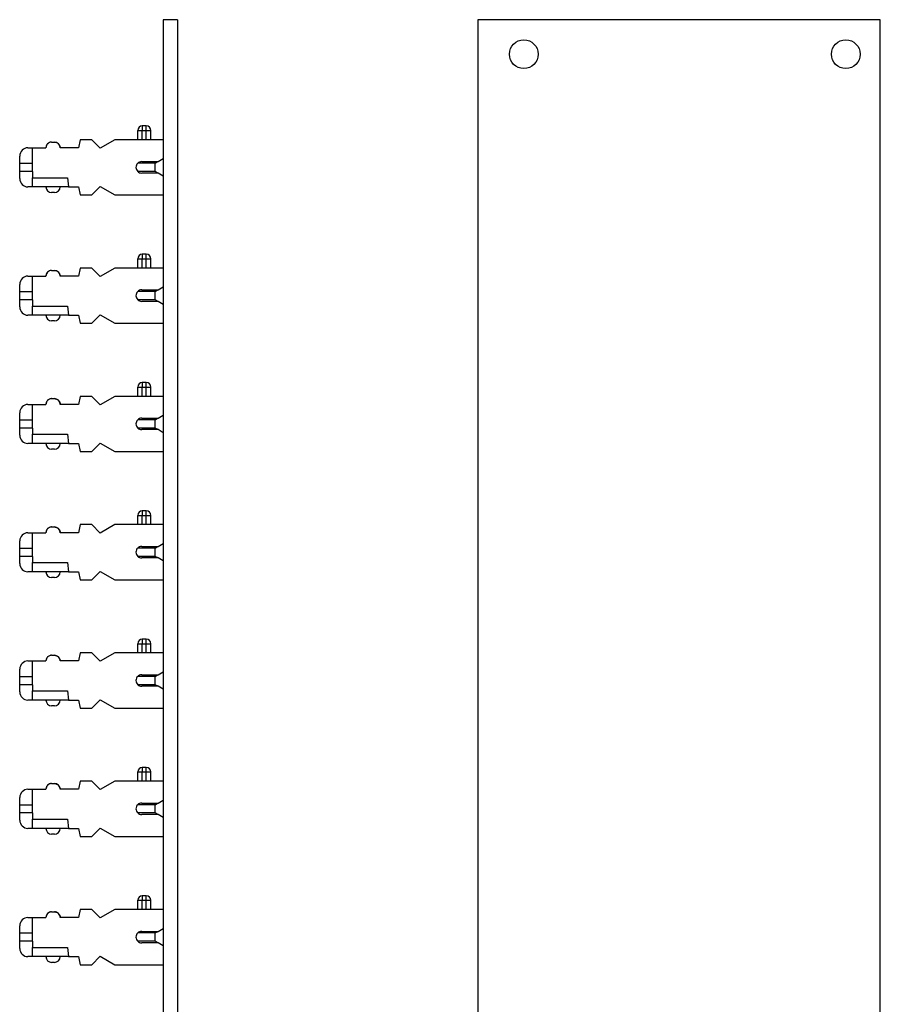
# Model space of a CAD drawing. Units: inches. Extents: x -3.8 to 3.6, y -5 to 9.8.
# Drawn here: x -0.1 to 3.6, y -0.7 to 3.6 of the extents above; entities that cross this region are included whole.
import ezdxf

# ---------------------------------------------------------------- set-up
doc = ezdxf.new("R2010")
doc.units = ezdxf.units.IN
doc.header["$MEASUREMENT"] = 0

# ---------------------------------------------------------------- blocks, each defined once
blk = doc.blocks.new('PWB__1', base_point=(0.5108, -2.1451))
at = {"color": 7, "linetype": 'Continuous'}
for p, q in [((0.511, 3.6049), (0.511, 3.2399)), ((0.573, 3.6049), (0.511, 3.6049)), ((0.573, 3.6049), (0.573, -2.1451)), ((0.511, 3.2399), (0.5108, 3.2399)), ((0.5108, 3.2399), (0.5108, 3.0829)), ((0.511, 3.2399), (0.511, -1.7801)), ((0.5108, 3.0829), (0.5108, 3.0009)), ((0.5108, 3.0009), (0.5108, 2.9249)), ((0.5108, 2.9249), (0.5108, 2.9029)), ((0.5108, 2.9029), (0.5108, 2.8429)), ((0.5108, 2.8429), (0.5108, 2.5251)), ((0.5108, 2.5251), (0.5108, 2.4431)), ((0.5108, 2.4431), (0.5108, 2.3671)), ((0.5108, 2.3671), (0.5108, 2.3451)), ((0.5108, 2.3451), (0.5108, 2.2851)), ((0.5108, 2.2851), (0.5108, 1.9674)), ((0.5108, 1.9674), (0.5108, 1.8854)), ((0.5108, 1.8854), (0.5108, 1.8094)), ((0.5108, 1.8094), (0.5108, 1.7874)), ((0.5108, 1.7874), (0.5108, 1.7274)), ((0.5108, 1.7274), (0.5108, 1.4096)), ((0.5108, 1.4096), (0.5108, 1.3276)), ((0.5108, 1.3276), (0.5108, 1.2516)), ((0.5108, 1.2516), (0.5108, 1.2296)), ((0.5108, 1.2296), (0.5108, 1.1696)), ((0.5108, 1.1696), (0.5108, 0.8518)), ((0.5108, 0.8518), (0.5108, 0.7698)), ((0.5108, 0.7698), (0.5108, 0.6938)), ((0.5108, 0.6938), (0.5108, 0.6718)), ((0.5108, 0.6718), (0.5108, 0.6118)), ((0.5108, 0.6118), (0.5108, 0.294)), ((0.5108, 0.294), (0.5108, 0.212)), ((0.5108, 0.212), (0.5108, 0.136)), ((0.5108, 0.136), (0.5108, 0.114)), ((0.5108, 0.114), (0.5108, 0.054)), ((0.5108, 0.054), (0.5108, -0.2637)), ((0.5108, -0.2637), (0.5108, -0.3457)), ((0.5108, -0.3457), (0.5108, -0.4217)), ((0.5108, -0.4217), (0.5108, -0.4437)), ((0.5108, -0.4437), (0.5108, -0.5037)), ((0.5108, -0.5037), (0.5108, -0.8215))]:
    blk.add_line(p, q, dxfattribs=at)
blk = doc.blocks.new('SMT_110_IDC_1__2', base_point=(-0.1132, 2.8429))
at = {"color": 7, "linetype": 'Continuous'}
for p, q in [((0.4196, 3.1429), (0.4198, 3.1429)), ((0.4368, 3.1429), (0.4198, 3.1429)), ((0.4368, 3.1429), (0.437, 3.1429)), ((0.1493, 3.0829), (0.1418, 3.0479)), ((0.2003, 3.0829), (0.1493, 3.0829)), ((0.2368, 3.0464), (0.2003, 3.0829)), ((0.3, 3.0829), (0.2368, 3.0464)), ((0.3998, 3.0829), (0.3, 3.0829)), ((0.3998, 3.0829), (0.3998, 3.1231)), ((0.4198, 3.0829), (0.3998, 3.0829)), ((0.4368, 3.0829), (0.4198, 3.0829)), ((0.4568, 3.0829), (0.4368, 3.0829)), ((0.4568, 3.0829), (0.4568, 3.1231)), ((0.5108, 3.0829), (0.4568, 3.0829)), ((0.5108, 3.0829), (0.5108, 3.0009)), ((-0.0772, 3.0479), (-0.0582, 3.0479)), ((-0.0582, 2.9809), (-0.0582, 3.0479)), ((-0.0582, 3.0479), (0.0008, 3.0479)), ((0.0008, 3.0479), (0.001, 3.0479)), ((0.0258, 3.0729), (0.0378, 3.0729)), ((0.0627, 3.0479), (0.0628, 3.0479)), ((0.1418, 3.0479), (0.0628, 3.0479)), ((-0.1132, 2.9809), (-0.1132, 3.0119)), ((0.4885, 2.988), (0.5108, 3.0009)), ((-0.1132, 2.9449), (-0.1132, 2.9809)), ((-0.1132, 2.9809), (-0.0582, 2.9809)), ((-0.0582, 2.9449), (-0.0582, 2.9809)), ((0.4762, 2.9809), (0.3999, 2.9809)), ((0.4174, 2.988), (0.4885, 2.988)), ((0.4762, 2.9809), (0.4885, 2.988)), ((0.4762, 2.9449), (0.4762, 2.9809)), ((-0.1132, 2.9139), (-0.1132, 2.9449)), ((-0.0582, 2.9449), (-0.1132, 2.9449)), ((-0.0582, 2.9449), (-0.0582, 2.9179)), ((-0.0582, 2.8779), (-0.0582, 2.9179)), ((-0.0582, 2.9179), (0.0953, 2.9179)), ((0.0953, 2.9179), (0.0988, 2.8779)), ((0.4762, 2.9449), (0.4001, 2.9449)), ((0.4882, 2.938), (0.4174, 2.938)), ((0.4882, 2.938), (0.4762, 2.9449)), ((0.5108, 2.9249), (0.4882, 2.938)), ((0.5108, 2.9249), (0.5108, 2.9029)), ((-0.0582, 2.8779), (-0.0772, 2.8779)), ((0.0008, 2.8779), (-0.0582, 2.8779)), ((0.0628, 2.8779), (0.0008, 2.8779)), ((0.0988, 2.8779), (0.0628, 2.8779)), ((0.0988, 2.8779), (0.1418, 2.8779)), ((0.1418, 2.8779), (0.1493, 2.8429)), ((0.2003, 2.8429), (0.2368, 2.8794)), ((0.2368, 2.8794), (0.3, 2.8429)), ((0.5108, 2.9029), (0.5108, 2.8429)), ((0.0378, 2.8529), (0.0258, 2.8529)), ((0.1493, 2.8429), (0.2003, 2.8429)), ((0.3, 2.8429), (0.5108, 2.8429))]:
    blk.add_line(p, q, dxfattribs=at)
at = {"color": 124, "linetype": 'Continuous'}
for p, q in [((0.4198, 3.1429), (0.4198, 3.1231)), ((0.4368, 3.1231), (0.4368, 3.1429)), ((0.3998, 3.1231), (0.4198, 3.1231)), ((0.4198, 3.0829), (0.4198, 3.1231)), ((0.4198, 3.1231), (0.4368, 3.1231)), ((0.4368, 3.0829), (0.4368, 3.1231)), ((0.4368, 3.1231), (0.4568, 3.1231))]:
    blk.add_line(p, q, dxfattribs=at)
at = {"color": 7, "linetype": 'Continuous'}
for centre, radius, start, end in [((0.4196, 3.1231), 0.0198, 90, -180), ((0.437, 3.1231), 0.0198, 0, 90), ((-0.0772, 3.0119), 0.036, 90, 180), ((0.0258, 3.0479), 0.025, 89.988, 179.9886), ((0.0378, 3.0479), 0.025, 0, 90), ((0.4174, 2.963), 0.025, 134.2267, -133.6629), ((0.4174, 2.963), 0.025, 90, 134.2267), ((-0.0772, 2.9139), 0.036, 180, -90), ((0.4174, 2.963), 0.025, -133.6629, -90), ((0.0258, 2.8779), 0.025, 180, -90), ((0.0378, 2.8779), 0.025, -90, 0)]:
    blk.add_arc(centre, radius, start, end, dxfattribs=at)
for points in [[(0.0258, 3.0729), (0.0227, 3.0727), (0.019, 3.0719), (0.0134, 3.0695), (0.0086, 3.0658), (0.0055, 3.0622), (0.0022, 3.0556), (0.0013, 3.0518), (0.001, 3.0479)], [(0.0378, 3.0729), (0.0409, 3.0727), (0.0446, 3.0719), (0.0491, 3.0701), (0.0551, 3.0658), (0.0589, 3.0611), (0.0615, 3.0556), (0.0623, 3.0523), (0.0627, 3.0479)]]:
    blk.add_spline(points, degree=3, dxfattribs=at)
blk = doc.blocks.new('SMT_110_IDC_2__3', base_point=(-0.1132, 2.2851))
at = {"color": 7, "linetype": 'Continuous'}
for p, q in [((0.4196, 2.5851), (0.4198, 2.5851)), ((0.4368, 2.5851), (0.4198, 2.5851)), ((0.4368, 2.5851), (0.437, 2.5851)), ((0.3998, 2.5251), (0.3998, 2.5653)), ((0.4568, 2.5251), (0.4568, 2.5653)), ((-0.0772, 2.4901), (-0.0582, 2.4901)), ((-0.0582, 2.4231), (-0.0582, 2.4901)), ((-0.0582, 2.4901), (0.0008, 2.4901)), ((0.0008, 2.4901), (0.001, 2.4901)), ((0.0258, 2.5151), (0.037, 2.5151)), ((0.0627, 2.4901), (0.0628, 2.4901)), ((0.1418, 2.4901), (0.0628, 2.4901)), ((0.1493, 2.5251), (0.1418, 2.4901)), ((0.2003, 2.5251), (0.1493, 2.5251)), ((0.2368, 2.4886), (0.2003, 2.5251)), ((0.3, 2.5251), (0.2368, 2.4886)), ((0.3998, 2.5251), (0.3, 2.5251)), ((0.4198, 2.5251), (0.3998, 2.5251)), ((0.4368, 2.5251), (0.4198, 2.5251)), ((0.4568, 2.5251), (0.4368, 2.5251)), ((0.5108, 2.5251), (0.4568, 2.5251)), ((0.5108, 2.5251), (0.5108, 2.4431)), ((-0.1132, 2.4231), (-0.1132, 2.4541)), ((0.4885, 2.4302), (0.5108, 2.4431)), ((-0.1132, 2.4231), (-0.0582, 2.4231)), ((-0.1132, 2.3871), (-0.1132, 2.4231)), ((-0.0582, 2.3871), (-0.0582, 2.4231)), ((0.4762, 2.4231), (0.3999, 2.4231)), ((0.4174, 2.4302), (0.4885, 2.4302)), ((0.4762, 2.4231), (0.4885, 2.4302)), ((0.4762, 2.3871), (0.4762, 2.4231)), ((-0.1132, 2.3561), (-0.1132, 2.3871)), ((-0.0582, 2.3871), (-0.1132, 2.3871)), ((-0.0582, 2.3871), (-0.0582, 2.3601)), ((-0.0582, 2.3601), (0.0953, 2.3601)), ((-0.0582, 2.3201), (-0.0582, 2.3601)), ((0.0953, 2.3601), (0.0988, 2.3201)), ((0.4762, 2.3871), (0.4001, 2.3871)), ((0.4882, 2.3802), (0.4174, 2.3802)), ((0.4882, 2.3802), (0.4762, 2.3871)), ((0.5108, 2.3671), (0.4882, 2.3802)), ((0.5108, 2.3671), (0.5108, 2.3451)), ((-0.0582, 2.3201), (-0.0772, 2.3201)), ((0.0008, 2.3201), (-0.0582, 2.3201)), ((0.0628, 2.3201), (0.0008, 2.3201)), ((0.0988, 2.3201), (0.0628, 2.3201)), ((0.0988, 2.3201), (0.1418, 2.3201)), ((0.1418, 2.3201), (0.1493, 2.2851)), ((0.2003, 2.2851), (0.2368, 2.3216)), ((0.2368, 2.3216), (0.3, 2.2851)), ((0.5108, 2.3451), (0.5108, 2.2851)), ((0.0378, 2.2951), (0.0258, 2.2951)), ((0.1493, 2.2851), (0.2003, 2.2851)), ((0.3, 2.2851), (0.5108, 2.2851))]:
    blk.add_line(p, q, dxfattribs=at)
at = {"color": 124, "linetype": 'Continuous'}
for p, q in [((0.4198, 2.5851), (0.4198, 2.5653)), ((0.4368, 2.5653), (0.4368, 2.5851)), ((0.3998, 2.5653), (0.4198, 2.5653)), ((0.4198, 2.5251), (0.4198, 2.5653)), ((0.4198, 2.5653), (0.4368, 2.5653)), ((0.4368, 2.5251), (0.4368, 2.5653)), ((0.4368, 2.5653), (0.4568, 2.5653))]:
    blk.add_line(p, q, dxfattribs=at)
at = {"color": 7, "linetype": 'Continuous'}
for centre, radius, start, end in [((0.4196, 2.5653), 0.0198, 90, -180), ((0.437, 2.5653), 0.0198, 0, 90), ((-0.0772, 2.4541), 0.036, 90, 180), ((0.0258, 2.4901), 0.025, 90, -180), ((0.0378, 2.4901), 0.025, 0, 90), ((0.4174, 2.4052), 0.025, 134.2267, -133.6629), ((0.4174, 2.4052), 0.025, 90, 134.2267), ((-0.0772, 2.3561), 0.036, 180, -90), ((0.4174, 2.4052), 0.025, -133.6629, -90), ((0.0258, 2.3201), 0.025, 180, -90), ((0.0378, 2.3201), 0.025, -90, 0)]:
    blk.add_arc(centre, radius, start, end, dxfattribs=at)
for points in [[(0.0258, 2.5151), (0.0227, 2.5149), (0.019, 2.5141), (0.0134, 2.5117), (0.0086, 2.508), (0.0055, 2.5045), (0.0022, 2.4978), (0.0013, 2.494), (0.001, 2.4901)], [(0.037, 2.5151), (0.0374, 2.5151), (0.0378, 2.5151)], [(0.0378, 2.5151), (0.0409, 2.5149), (0.0446, 2.5141), (0.0491, 2.5123), (0.0551, 2.508), (0.0589, 2.5033), (0.0615, 2.4978), (0.0623, 2.4945), (0.0627, 2.4901)]]:
    blk.add_spline(points, degree=3, dxfattribs=at)
blk = doc.blocks.new('SMT_110_IDC_3__4', base_point=(-0.1132, 1.7274))
at = {"color": 7, "linetype": 'Continuous'}
for p, q in [((0.4196, 2.0274), (0.4198, 2.0274)), ((0.4368, 2.0274), (0.4198, 2.0274)), ((0.4368, 2.0274), (0.437, 2.0274)), ((0.3998, 1.9674), (0.3998, 2.0076)), ((0.4568, 1.9674), (0.4568, 2.0076)), ((-0.0772, 1.9324), (-0.0582, 1.9324)), ((-0.0582, 1.8654), (-0.0582, 1.9324)), ((-0.0582, 1.9324), (0.0008, 1.9324)), ((0.0008, 1.9324), (0.001, 1.9324)), ((0.0258, 1.9574), (0.037, 1.9574)), ((0.0627, 1.9324), (0.0628, 1.9324)), ((0.1418, 1.9324), (0.0628, 1.9324)), ((0.1493, 1.9674), (0.1418, 1.9324)), ((0.2003, 1.9674), (0.1493, 1.9674)), ((0.2368, 1.9309), (0.2003, 1.9674)), ((0.3, 1.9674), (0.2368, 1.9309)), ((0.3998, 1.9674), (0.3, 1.9674)), ((0.4198, 1.9674), (0.3998, 1.9674)), ((0.4368, 1.9674), (0.4198, 1.9674)), ((0.4568, 1.9674), (0.4368, 1.9674)), ((0.5108, 1.9674), (0.4568, 1.9674)), ((0.5108, 1.9674), (0.5108, 1.8854)), ((-0.1132, 1.8654), (-0.1132, 1.8964)), ((0.4885, 1.8725), (0.5108, 1.8854)), ((-0.1132, 1.8654), (-0.0582, 1.8654)), ((-0.1132, 1.8294), (-0.1132, 1.8654)), ((-0.0582, 1.8294), (-0.0582, 1.8654)), ((0.4762, 1.8654), (0.3999, 1.8654)), ((0.4174, 1.8725), (0.4885, 1.8725)), ((0.4762, 1.8654), (0.4885, 1.8725)), ((0.4762, 1.8294), (0.4762, 1.8654)), ((-0.1132, 1.7984), (-0.1132, 1.8294)), ((-0.0582, 1.8294), (-0.1132, 1.8294)), ((-0.0582, 1.8294), (-0.0582, 1.8024)), ((-0.0582, 1.8024), (0.0953, 1.8024)), ((-0.0582, 1.7624), (-0.0582, 1.8024)), ((0.0953, 1.8024), (0.0988, 1.7624)), ((0.4762, 1.8294), (0.4001, 1.8294)), ((0.4882, 1.8225), (0.4174, 1.8225)), ((0.4882, 1.8225), (0.4762, 1.8294)), ((0.5108, 1.8094), (0.4882, 1.8225)), ((0.5108, 1.8094), (0.5108, 1.7874)), ((-0.0582, 1.7624), (-0.0772, 1.7624)), ((0.0008, 1.7624), (-0.0582, 1.7624)), ((0.0628, 1.7624), (0.0008, 1.7624)), ((0.0988, 1.7624), (0.0628, 1.7624)), ((0.0988, 1.7624), (0.1418, 1.7624)), ((0.1418, 1.7624), (0.1493, 1.7274)), ((0.2003, 1.7274), (0.2368, 1.7639)), ((0.2368, 1.7639), (0.3, 1.7274)), ((0.5108, 1.7874), (0.5108, 1.7274)), ((0.0378, 1.7374), (0.0258, 1.7374)), ((0.1493, 1.7274), (0.2003, 1.7274)), ((0.3, 1.7274), (0.5108, 1.7274))]:
    blk.add_line(p, q, dxfattribs=at)
at = {"color": 124, "linetype": 'Continuous'}
for p, q in [((0.4198, 2.0274), (0.4198, 2.0076)), ((0.4368, 2.0076), (0.4368, 2.0274)), ((0.3998, 2.0076), (0.4198, 2.0076)), ((0.4198, 1.9674), (0.4198, 2.0076)), ((0.4198, 2.0076), (0.4368, 2.0076)), ((0.4368, 1.9674), (0.4368, 2.0076)), ((0.4368, 2.0076), (0.4568, 2.0076))]:
    blk.add_line(p, q, dxfattribs=at)
at = {"color": 7, "linetype": 'Continuous'}
for centre, radius, start, end in [((0.4196, 2.0076), 0.0198, 90, 180), ((0.437, 2.0076), 0.0198, 0, 90), ((-0.0772, 1.8964), 0.036, 90, 180), ((0.0258, 1.9324), 0.025, 90, -180), ((0.0378, 1.9324), 0.025, 0, 90), ((0.4174, 1.8475), 0.025, 134.2267, -133.6629), ((0.4174, 1.8475), 0.025, 90, 134.2267), ((-0.0772, 1.7984), 0.036, 180, -90), ((0.4174, 1.8475), 0.025, -133.6629, -90), ((0.0258, 1.7624), 0.025, 180, -90), ((0.0378, 1.7624), 0.025, -90, 0)]:
    blk.add_arc(centre, radius, start, end, dxfattribs=at)
for points in [[(0.0258, 1.9574), (0.0227, 1.9571), (0.019, 1.9563), (0.0146, 1.9546), (0.0086, 1.9503), (0.0047, 1.9455), (0.0022, 1.94), (0.0013, 1.9362), (0.001, 1.9324)], [(0.037, 1.9574), (0.0374, 1.9574), (0.0378, 1.9574)], [(0.0378, 1.9574), (0.0409, 1.9571), (0.0446, 1.9563), (0.0503, 1.9539), (0.0551, 1.9503), (0.0596, 1.9443), (0.0615, 1.94), (0.0625, 1.9357), (0.0627, 1.9324)]]:
    blk.add_spline(points, degree=3, dxfattribs=at)
blk = doc.blocks.new('SMT_110_IDC_4__5', base_point=(-0.1132, 1.1696))
at = {"color": 7, "linetype": 'Continuous'}
for p, q in [((0.4196, 1.4696), (0.4198, 1.4696)), ((0.4368, 1.4696), (0.4198, 1.4696)), ((0.4368, 1.4696), (0.437, 1.4696)), ((0.3998, 1.4096), (0.3998, 1.4498)), ((0.4568, 1.4096), (0.4568, 1.4498)), ((-0.0772, 1.3746), (-0.0582, 1.3746)), ((-0.0582, 1.3076), (-0.0582, 1.3746)), ((-0.0582, 1.3746), (0.0008, 1.3746)), ((0.0008, 1.3746), (0.001, 1.3746)), ((0.0258, 1.3996), (0.037, 1.3996)), ((0.0627, 1.3746), (0.0628, 1.3746)), ((0.1418, 1.3746), (0.0628, 1.3746)), ((0.1493, 1.4096), (0.1418, 1.3746)), ((0.2003, 1.4096), (0.1493, 1.4096)), ((0.2368, 1.3731), (0.2003, 1.4096)), ((0.3, 1.4096), (0.2368, 1.3731)), ((0.3998, 1.4096), (0.3, 1.4096)), ((0.4198, 1.4096), (0.3998, 1.4096)), ((0.4368, 1.4096), (0.4198, 1.4096)), ((0.4568, 1.4096), (0.4368, 1.4096)), ((0.5108, 1.4096), (0.4568, 1.4096)), ((0.5108, 1.4096), (0.5108, 1.3276)), ((-0.1132, 1.3076), (-0.1132, 1.3386)), ((0.4885, 1.3147), (0.5108, 1.3276)), ((-0.1132, 1.3076), (-0.0582, 1.3076)), ((-0.1132, 1.2716), (-0.1132, 1.3076)), ((-0.0582, 1.2716), (-0.0582, 1.3076)), ((0.4762, 1.3076), (0.3999, 1.3076)), ((0.4174, 1.3147), (0.4885, 1.3147)), ((0.4762, 1.3076), (0.4885, 1.3147)), ((0.4762, 1.2716), (0.4762, 1.3076)), ((-0.1132, 1.2406), (-0.1132, 1.2716)), ((-0.0582, 1.2716), (-0.1132, 1.2716)), ((-0.0582, 1.2716), (-0.0582, 1.2446)), ((-0.0582, 1.2446), (0.0953, 1.2446)), ((-0.0582, 1.2046), (-0.0582, 1.2446)), ((0.0953, 1.2446), (0.0988, 1.2046)), ((0.4762, 1.2716), (0.4001, 1.2716)), ((0.4882, 1.2647), (0.4174, 1.2647)), ((0.4882, 1.2647), (0.4762, 1.2716)), ((0.5108, 1.2516), (0.4882, 1.2647)), ((0.5108, 1.2516), (0.5108, 1.2296)), ((-0.0582, 1.2046), (-0.0772, 1.2046)), ((0.0008, 1.2046), (-0.0582, 1.2046)), ((0.0628, 1.2046), (0.0008, 1.2046)), ((0.0988, 1.2046), (0.0628, 1.2046)), ((0.0988, 1.2046), (0.1418, 1.2046)), ((0.1418, 1.2046), (0.1493, 1.1696)), ((0.2003, 1.1696), (0.2368, 1.2061)), ((0.2368, 1.2061), (0.3, 1.1696)), ((0.5108, 1.2296), (0.5108, 1.1696)), ((0.0378, 1.1796), (0.0258, 1.1796)), ((0.1493, 1.1696), (0.2003, 1.1696)), ((0.3, 1.1696), (0.5108, 1.1696))]:
    blk.add_line(p, q, dxfattribs=at)
at = {"color": 124, "linetype": 'Continuous'}
for p, q in [((0.4198, 1.4696), (0.4198, 1.4498)), ((0.4368, 1.4498), (0.4368, 1.4696)), ((0.3998, 1.4498), (0.4198, 1.4498)), ((0.4198, 1.4096), (0.4198, 1.4498)), ((0.4198, 1.4498), (0.4368, 1.4498)), ((0.4368, 1.4498), (0.4568, 1.4498)), ((0.4368, 1.4096), (0.4368, 1.4498))]:
    blk.add_line(p, q, dxfattribs=at)
at = {"color": 7, "linetype": 'Continuous'}
for centre, radius, start, end in [((0.4196, 1.4498), 0.0198, 90, 180), ((0.437, 1.4498), 0.0198, 0, 90), ((-0.0772, 1.3386), 0.036, 90, 180), ((0.0258, 1.3746), 0.025, 90, -180), ((0.0378, 1.3746), 0.025, 0, 90), ((0.4174, 1.2897), 0.025, 134.2267, -133.6629), ((0.4174, 1.2897), 0.025, 90, 134.2267), ((0.4174, 1.2897), 0.025, -133.6629, -90), ((-0.0772, 1.2406), 0.036, 180, -90), ((0.0258, 1.2046), 0.025, 180, -90), ((0.0378, 1.2046), 0.025, -90, 0)]:
    blk.add_arc(centre, radius, start, end, dxfattribs=at)
for points in [[(0.0258, 1.3996), (0.0227, 1.3993), (0.019, 1.3985), (0.0146, 1.3968), (0.0086, 1.3925), (0.0047, 1.3878), (0.0022, 1.3822), (0.0013, 1.3785), (0.001, 1.3746)], [(0.037, 1.3996), (0.0374, 1.3996), (0.0378, 1.3996)], [(0.0378, 1.3996), (0.0409, 1.3993), (0.0446, 1.3985), (0.0503, 1.3961), (0.0551, 1.3925), (0.0596, 1.3866), (0.0615, 1.3822), (0.0625, 1.3779), (0.0627, 1.3746)]]:
    blk.add_spline(points, degree=3, dxfattribs=at)
blk = doc.blocks.new('SMT_110_IDC_5__6', base_point=(-0.1132, 0.6118))
at = {"color": 7, "linetype": 'Continuous'}
for p, q in [((0.4196, 0.9118), (0.4198, 0.9118)), ((0.4368, 0.9118), (0.4198, 0.9118)), ((0.4368, 0.9118), (0.437, 0.9118)), ((0.3998, 0.8518), (0.3998, 0.892)), ((0.4568, 0.8518), (0.4568, 0.892)), ((-0.0772, 0.8168), (-0.0582, 0.8168)), ((-0.0582, 0.8168), (0.0008, 0.8168)), ((-0.0582, 0.7498), (-0.0582, 0.8168)), ((0.0008, 0.8168), (0.001, 0.8168)), ((0.0258, 0.8418), (0.037, 0.8418)), ((0.0627, 0.8168), (0.0628, 0.8168)), ((0.1418, 0.8168), (0.0628, 0.8168)), ((0.1493, 0.8518), (0.1418, 0.8168)), ((0.2003, 0.8518), (0.1493, 0.8518)), ((0.2368, 0.8153), (0.2003, 0.8518)), ((0.3, 0.8518), (0.2368, 0.8153)), ((0.3998, 0.8518), (0.3, 0.8518)), ((0.4198, 0.8518), (0.3998, 0.8518)), ((0.4368, 0.8518), (0.4198, 0.8518)), ((0.4568, 0.8518), (0.4368, 0.8518)), ((0.5108, 0.8518), (0.4568, 0.8518)), ((0.5108, 0.8518), (0.5108, 0.7698)), ((-0.1132, 0.7498), (-0.1132, 0.7808)), ((-0.1132, 0.7138), (-0.1132, 0.7498)), ((-0.1132, 0.7498), (-0.0582, 0.7498)), ((-0.0582, 0.7138), (-0.0582, 0.7498)), ((0.4762, 0.7498), (0.3999, 0.7498)), ((0.4174, 0.7569), (0.4885, 0.7569)), ((0.4762, 0.7498), (0.4885, 0.7569)), ((0.4762, 0.7138), (0.4762, 0.7498)), ((0.4885, 0.7569), (0.5108, 0.7698)), ((-0.1132, 0.6828), (-0.1132, 0.7138)), ((-0.0582, 0.7138), (-0.1132, 0.7138)), ((-0.0582, 0.7138), (-0.0582, 0.6868)), ((-0.0582, 0.6468), (-0.0582, 0.6868)), ((-0.0582, 0.6868), (0.0953, 0.6868)), ((0.0953, 0.6868), (0.0988, 0.6468)), ((0.4762, 0.7138), (0.4001, 0.7138)), ((0.4882, 0.7069), (0.4174, 0.7069)), ((0.4882, 0.7069), (0.4762, 0.7138)), ((0.5108, 0.6938), (0.4882, 0.7069)), ((0.5108, 0.6938), (0.5108, 0.6718)), ((-0.0582, 0.6468), (-0.0772, 0.6468)), ((0.0008, 0.6468), (-0.0582, 0.6468)), ((0.0628, 0.6468), (0.0008, 0.6468)), ((0.0988, 0.6468), (0.0628, 0.6468)), ((0.0988, 0.6468), (0.1418, 0.6468)), ((0.1418, 0.6468), (0.1493, 0.6118)), ((0.2003, 0.6118), (0.2368, 0.6483)), ((0.2368, 0.6483), (0.3, 0.6118)), ((0.5108, 0.6718), (0.5108, 0.6118)), ((0.0378, 0.6218), (0.0258, 0.6218)), ((0.1493, 0.6118), (0.2003, 0.6118)), ((0.3, 0.6118), (0.5108, 0.6118))]:
    blk.add_line(p, q, dxfattribs=at)
at = {"color": 124, "linetype": 'Continuous'}
for p, q in [((0.4198, 0.9118), (0.4198, 0.892)), ((0.4368, 0.892), (0.4368, 0.9118)), ((0.3998, 0.892), (0.4198, 0.892)), ((0.4198, 0.8518), (0.4198, 0.892)), ((0.4198, 0.892), (0.4368, 0.892)), ((0.4368, 0.892), (0.4568, 0.892)), ((0.4368, 0.8518), (0.4368, 0.892))]:
    blk.add_line(p, q, dxfattribs=at)
at = {"color": 7, "linetype": 'Continuous'}
for centre, radius, start, end in [((0.4196, 0.892), 0.0198, 90, 180), ((0.437, 0.892), 0.0198, 0, 90), ((-0.0772, 0.7808), 0.036, 90, 180), ((0.0258, 0.8168), 0.025, 90, 180), ((0.0378, 0.8168), 0.025, 0, 90), ((0.4174, 0.7319), 0.025, 134.2267, -133.6629), ((0.4174, 0.7319), 0.025, 90, 134.2267), ((0.4174, 0.7319), 0.025, -133.6629, -90), ((-0.0772, 0.6828), 0.036, 180, -90), ((0.0258, 0.6468), 0.025, 180, -90), ((0.0378, 0.6468), 0.025, -90, 0)]:
    blk.add_arc(centre, radius, start, end, dxfattribs=at)
for points in [[(0.0258, 0.8418), (0.0227, 0.8416), (0.019, 0.8408), (0.0134, 0.8383), (0.0086, 0.8347), (0.0047, 0.83), (0.0022, 0.8245), (0.0013, 0.8207), (0.001, 0.8168)], [(0.037, 0.8418), (0.0374, 0.8418), (0.0378, 0.8418)], [(0.0378, 0.8418), (0.0409, 0.8416), (0.0446, 0.8408), (0.0503, 0.8383), (0.0551, 0.8347), (0.0589, 0.83), (0.0615, 0.8245), (0.0625, 0.8201), (0.0627, 0.8168)]]:
    blk.add_spline(points, degree=3, dxfattribs=at)
blk = doc.blocks.new('SMT_110_IDC_6__7', base_point=(-0.1132, 0.054))
at = {"color": 7, "linetype": 'Continuous'}
for p, q in [((0.4196, 0.354), (0.4198, 0.354)), ((0.4368, 0.354), (0.4198, 0.354)), ((0.4368, 0.354), (0.437, 0.354)), ((0.3998, 0.294), (0.3998, 0.3342)), ((0.4568, 0.294), (0.4568, 0.3342)), ((-0.0772, 0.259), (-0.0582, 0.259)), ((-0.0582, 0.192), (-0.0582, 0.259)), ((-0.0582, 0.259), (0.0008, 0.259)), ((0.0008, 0.259), (0.001, 0.259)), ((0.0258, 0.284), (0.037, 0.284)), ((0.0627, 0.259), (0.0628, 0.259)), ((0.1418, 0.259), (0.0628, 0.259)), ((0.1493, 0.294), (0.1418, 0.259)), ((0.2003, 0.294), (0.1493, 0.294)), ((0.2368, 0.2575), (0.2003, 0.294)), ((0.3, 0.294), (0.2368, 0.2575)), ((0.3998, 0.294), (0.3, 0.294)), ((0.4198, 0.294), (0.3998, 0.294)), ((0.4368, 0.294), (0.4198, 0.294)), ((0.4568, 0.294), (0.4368, 0.294)), ((0.5108, 0.294), (0.4568, 0.294)), ((0.5108, 0.294), (0.5108, 0.212)), ((-0.1132, 0.192), (-0.1132, 0.223)), ((-0.1132, 0.156), (-0.1132, 0.192)), ((-0.1132, 0.192), (-0.0582, 0.192)), ((-0.0582, 0.156), (-0.0582, 0.192)), ((0.4762, 0.192), (0.3999, 0.192)), ((0.4174, 0.1991), (0.4885, 0.1991)), ((0.4762, 0.192), (0.4885, 0.1991)), ((0.4762, 0.156), (0.4762, 0.192)), ((0.4885, 0.1991), (0.5108, 0.212)), ((-0.1132, 0.125), (-0.1132, 0.156)), ((-0.0582, 0.156), (-0.1132, 0.156)), ((-0.0582, 0.156), (-0.0582, 0.129)), ((-0.0582, 0.089), (-0.0582, 0.129)), ((-0.0582, 0.129), (0.0953, 0.129)), ((0.0953, 0.129), (0.0988, 0.089)), ((0.4762, 0.156), (0.4001, 0.156)), ((0.4882, 0.1491), (0.4174, 0.1491)), ((0.4882, 0.1491), (0.4762, 0.156)), ((0.5108, 0.136), (0.4882, 0.1491)), ((0.5108, 0.136), (0.5108, 0.114)), ((-0.0582, 0.089), (-0.0772, 0.089)), ((0.0008, 0.089), (-0.0582, 0.089)), ((0.0628, 0.089), (0.0008, 0.089)), ((0.0988, 0.089), (0.0628, 0.089)), ((0.0988, 0.089), (0.1418, 0.089)), ((0.1418, 0.089), (0.1493, 0.054)), ((0.2003, 0.054), (0.2368, 0.0905)), ((0.2368, 0.0905), (0.3, 0.054)), ((0.5108, 0.114), (0.5108, 0.054)), ((0.0378, 0.064), (0.0258, 0.064)), ((0.1493, 0.054), (0.2003, 0.054)), ((0.3, 0.054), (0.5108, 0.054))]:
    blk.add_line(p, q, dxfattribs=at)
at = {"color": 124, "linetype": 'Continuous'}
for p, q in [((0.4198, 0.354), (0.4198, 0.3342)), ((0.4368, 0.3342), (0.4368, 0.354)), ((0.3998, 0.3342), (0.4198, 0.3342)), ((0.4198, 0.294), (0.4198, 0.3342)), ((0.4198, 0.3342), (0.4368, 0.3342)), ((0.4368, 0.3342), (0.4568, 0.3342)), ((0.4368, 0.294), (0.4368, 0.3342))]:
    blk.add_line(p, q, dxfattribs=at)
at = {"color": 7, "linetype": 'Continuous'}
for centre, radius, start, end in [((0.4196, 0.3342), 0.0198, 90, 180), ((0.437, 0.3342), 0.0198, 0, 90), ((-0.0772, 0.223), 0.036, 90, 180), ((0.0258, 0.259), 0.025, 90, 180), ((0.0378, 0.259), 0.025, 0, 90), ((0.4174, 0.1741), 0.025, 134.2267, -133.6629), ((0.4174, 0.1741), 0.025, 90, 134.2267), ((0.4174, 0.1741), 0.025, -133.6629, -90), ((-0.0772, 0.125), 0.036, 180, -90), ((0.0258, 0.089), 0.025, 180, -90), ((0.0378, 0.089), 0.025, -90, 0)]:
    blk.add_arc(centre, radius, start, end, dxfattribs=at)
for points in [[(0.0258, 0.284), (0.0227, 0.2838), (0.019, 0.283), (0.0123, 0.2799), (0.0086, 0.2769), (0.004, 0.271), (0.0022, 0.2667), (0.0013, 0.2629), (0.001, 0.259)], [(0.037, 0.284), (0.0374, 0.284), (0.0378, 0.284)], [(0.0378, 0.284), (0.0409, 0.2838), (0.0446, 0.283), (0.0503, 0.2806), (0.0551, 0.2769), (0.0589, 0.2722), (0.0615, 0.2667), (0.0625, 0.2624), (0.0627, 0.259)]]:
    blk.add_spline(points, degree=3, dxfattribs=at)
blk = doc.blocks.new('SMT_110_IDC_7__8', base_point=(-0.1132, -0.5037))
at = {"color": 7, "linetype": 'Continuous'}
for p, q in [((0.4196, -0.2037), (0.4198, -0.2037)), ((0.4368, -0.2037), (0.4198, -0.2037)), ((0.4368, -0.2037), (0.437, -0.2037)), ((0.3998, -0.2637), (0.3998, -0.2235)), ((0.4568, -0.2637), (0.4568, -0.2235)), ((-0.0772, -0.2987), (-0.0582, -0.2987)), ((-0.0582, -0.3657), (-0.0582, -0.2987)), ((-0.0582, -0.2987), (0.0008, -0.2987)), ((0.0008, -0.2987), (0.001, -0.2987)), ((0.0258, -0.2738), (0.037, -0.2737)), ((0.0627, -0.2987), (0.0628, -0.2987)), ((0.1418, -0.2987), (0.0628, -0.2987)), ((0.1493, -0.2637), (0.1418, -0.2987)), ((0.2003, -0.2637), (0.1493, -0.2637)), ((0.2368, -0.3002), (0.2003, -0.2637)), ((0.3, -0.2637), (0.2368, -0.3002)), ((0.3998, -0.2637), (0.3, -0.2637)), ((0.4198, -0.2637), (0.3998, -0.2637)), ((0.4368, -0.2637), (0.4198, -0.2637)), ((0.4568, -0.2637), (0.4368, -0.2637)), ((0.5108, -0.2637), (0.4568, -0.2637)), ((0.5108, -0.2637), (0.5108, -0.3457)), ((-0.1132, -0.3657), (-0.1132, -0.3347)), ((-0.1132, -0.4017), (-0.1132, -0.3657)), ((-0.1132, -0.3657), (-0.0582, -0.3657)), ((-0.0582, -0.4017), (-0.0582, -0.3657)), ((0.4762, -0.3657), (0.3999, -0.3657)), ((0.4174, -0.3587), (0.4885, -0.3587)), ((0.4762, -0.3657), (0.4885, -0.3587)), ((0.4762, -0.4017), (0.4762, -0.3657)), ((0.4885, -0.3587), (0.5108, -0.3457)), ((-0.1132, -0.4327), (-0.1132, -0.4017)), ((-0.0582, -0.4017), (-0.1132, -0.4017)), ((-0.0582, -0.4017), (-0.0582, -0.4287)), ((0.4762, -0.4017), (0.4001, -0.4017)), ((0.4882, -0.4087), (0.4174, -0.4087)), ((0.4882, -0.4087), (0.4762, -0.4017)), ((0.5108, -0.4217), (0.4882, -0.4087)), ((0.5108, -0.4217), (0.5108, -0.4437)), ((-0.0582, -0.4687), (-0.0772, -0.4687)), ((-0.0582, -0.4687), (-0.0582, -0.4287)), ((-0.0582, -0.4287), (0.0953, -0.4287)), ((0.0008, -0.4687), (-0.0582, -0.4687)), ((0.0628, -0.4687), (0.0008, -0.4687)), ((0.0988, -0.4687), (0.0628, -0.4687)), ((0.0953, -0.4287), (0.0988, -0.4687)), ((0.0988, -0.4687), (0.1418, -0.4687)), ((0.1418, -0.4687), (0.1493, -0.5037)), ((0.2003, -0.5037), (0.2368, -0.4672)), ((0.2368, -0.4672), (0.3, -0.5037)), ((0.5108, -0.4437), (0.5108, -0.5037)), ((0.0378, -0.4937), (0.0258, -0.4937)), ((0.1493, -0.5037), (0.2003, -0.5037)), ((0.3, -0.5037), (0.5108, -0.5037))]:
    blk.add_line(p, q, dxfattribs=at)
at = {"color": 124, "linetype": 'Continuous'}
for p, q in [((0.4198, -0.2037), (0.4198, -0.2235)), ((0.4368, -0.2235), (0.4368, -0.2037)), ((0.3998, -0.2235), (0.4198, -0.2235)), ((0.4198, -0.2235), (0.4368, -0.2235)), ((0.4198, -0.2637), (0.4198, -0.2235)), ((0.4368, -0.2235), (0.4568, -0.2235)), ((0.4368, -0.2637), (0.4368, -0.2235))]:
    blk.add_line(p, q, dxfattribs=at)
at = {"color": 7, "linetype": 'Continuous'}
for centre, radius, start, end in [((0.4196, -0.2235), 0.0198, 90, 180), ((0.437, -0.2235), 0.0198, 0, 90), ((-0.0772, -0.3347), 0.036, 90, 180), ((0.0258, -0.2988), 0.025, 89.988, 179.9886), ((0.0378, -0.2988), 0.025, 0.0114, 90.012), ((0.4174, -0.3837), 0.025, 134.2267, -133.6629), ((0.4174, -0.3837), 0.025, 90, 134.2267), ((0.4174, -0.3837), 0.025, -133.6629, -90), ((-0.0772, -0.4327), 0.036, 180, -90), ((0.0258, -0.4687), 0.025, 180, -90), ((0.0378, -0.4687), 0.025, -90, 0)]:
    blk.add_arc(centre, radius, start, end, dxfattribs=at)
for points in [[(0.0258, -0.2738), (0.0227, -0.274), (0.019, -0.2748), (0.0146, -0.2765), (0.0086, -0.2808), (0.0047, -0.2856), (0.0022, -0.2911), (0.0013, -0.2949), (0.001, -0.2987)], [(0.037, -0.2737), (0.0374, -0.2737), (0.0378, -0.2738)], [(0.0378, -0.2738), (0.0409, -0.274), (0.0446, -0.2748), (0.0503, -0.2772), (0.0551, -0.2808), (0.0596, -0.2868), (0.0615, -0.2911), (0.0625, -0.2954), (0.0627, -0.2987)]]:
    blk.add_spline(points, degree=3, dxfattribs=at)
blk = doc.blocks.new('1X9_Bridged_Telephone_Board__11', base_point=(-0.1132, -2.1451))
for name, p in [('PWB__1', (0.5108, -2.1451)), ('SMT_110_IDC_1__2', (-0.1132, 2.8429)), ('SMT_110_IDC_2__3', (-0.1132, 2.2851)), ('SMT_110_IDC_3__4', (-0.1132, 1.7274)), ('SMT_110_IDC_4__5', (-0.1132, 1.1696)), ('SMT_110_IDC_5__6', (-0.1132, 0.6118)), ('SMT_110_IDC_6__7', (-0.1132, 0.054)), ('SMT_110_IDC_7__8', (-0.1132, -0.5037))]:
    blk.add_blockref(name, p)
blk = doc.blocks.new('1__12', base_point=(0.2299, 0.7299))
blk.add_blockref('1X9_Bridged_Telephone_Board__11', (-0.1132, -2.1451))
blk = doc.blocks.new('PWB__35', base_point=(1.8786, -2.1451))
at = {"color": 7, "linetype": 'Continuous'}
for p, q in [((1.8786, 3.6049), (1.8786, -2.1451)), ((3.6286, 3.6049), (1.8786, 3.6049)), ((3.6286, -2.1451), (3.6286, 3.6049))]:
    blk.add_line(p, q, dxfattribs=at)
for centre in [(2.0786, 3.4549), (3.4786, 3.4549)]:
    blk.add_circle(centre, 0.0625, dxfattribs=at)
blk = doc.blocks.new('1X9_Bridged_Telephone_Board__36', base_point=(1.8786, -2.1451))
blk.add_blockref('PWB__35', (1.8786, -2.1451))
blk = doc.blocks.new('4', base_point=(2.7536, 0.7299))
blk.add_blockref('1X9_Bridged_Telephone_Board__36', (1.8786, -2.1451))

msp = doc.modelspace()

# ---------------------------------------------------------------- block references
for name, p in [('1__12', (0.2299, 0.7299)), ('4', (2.7536, 0.7299))]:
    msp.add_blockref(name, p)

doc.saveas('drawing.dxf')
